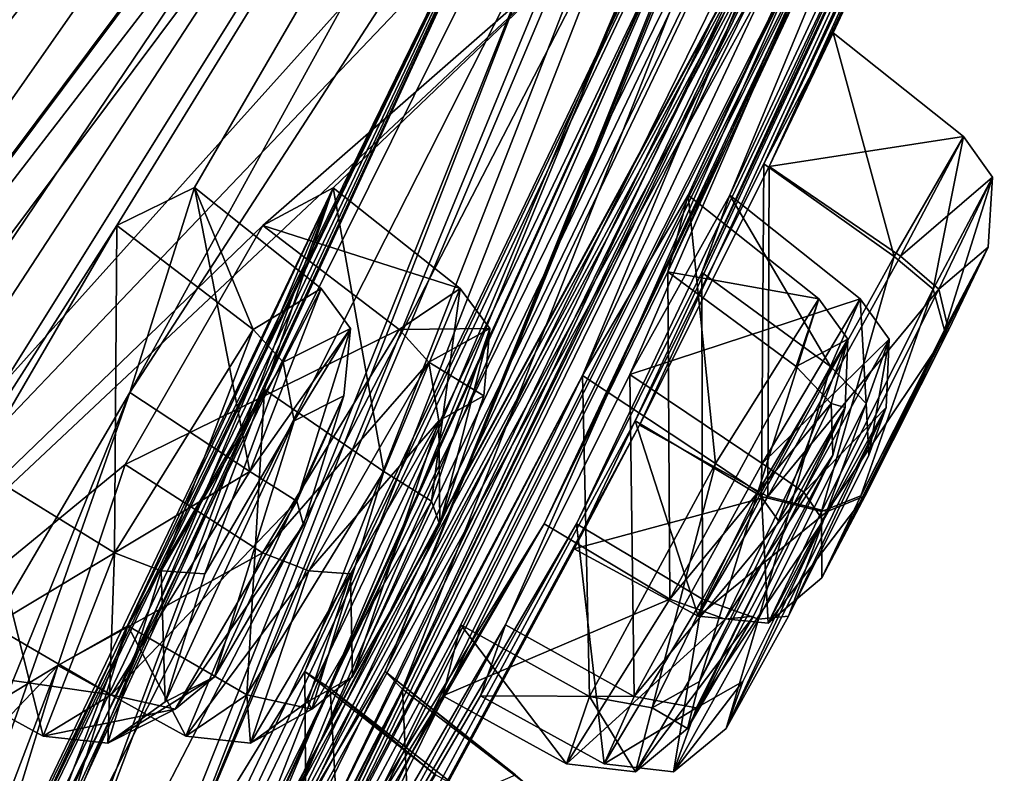
# Model space of a CAD drawing. Units: millimetres. Extents: x -56 to 128, y -304 to 304.
# Drawn here: x 94 to 100, y 220 to 224 of the extents above; entities that cross this region are included whole.
import ezdxf

# ---------------------------------------------------------------- set-up
doc = ezdxf.new("R2010")
doc.units = ezdxf.units.MM
doc.header["$LTSCALE"] = 65.185185
for name, color, linetype in [('100', 7, 'CONTINUOUS'), ('101', 7, 'CONTINUOUS'), ('102', 7, 'CONTINUOUS'), ('103', 7, 'CONTINUOUS'), ('16', 7, 'CONTINUOUS'), ('162', 7, 'CONTINUOUS'), ('163', 7, 'CONTINUOUS'), ('201', 7, 'CONTINUOUS'), ('226', 7, 'CONTINUOUS'), ('227', 7, 'CONTINUOUS'), ('242', 7, 'CONTINUOUS'), ('243', 7, 'CONTINUOUS'), ('288', 7, 'CONTINUOUS'), ('289', 7, 'CONTINUOUS'), ('290', 7, 'CONTINUOUS'), ('291', 7, 'CONTINUOUS'), ('292', 7, 'CONTINUOUS'), ('293', 7, 'CONTINUOUS'), ('35', 7, 'CONTINUOUS'), ('37', 7, 'CONTINUOUS'), ('601', 7, 'CONTINUOUS'), ('62', 7, 'CONTINUOUS'), ('63', 7, 'CONTINUOUS'), ('7', 7, 'CONTINUOUS'), ('8', 7, 'CONTINUOUS'), ('94', 7, 'CONTINUOUS'), ('95', 7, 'CONTINUOUS'), ('96', 7, 'CONTINUOUS'), ('97', 7, 'CONTINUOUS'), ('98', 7, 'CONTINUOUS'), ('99', 7, 'CONTINUOUS')]:
    doc.layers.add(name, color=color, linetype=linetype)

msp = doc.modelspace()

# ---------------------------------------------------------------- linework, layer by layer
at = {"layer": '100', "linetype": 'Continuous'}
for points in [[(97.2957, 222.0913, -60.9413), (97.8815, 223.0912, -59.8172), (98.0332, 221.6033, -60.8858), (97.2957, 222.0913, -60.9413)], [(98.0332, 221.6033, -60.8858), (97.8815, 223.0912, -59.8172), (98.6042, 222.5162, -59.822), (98.0332, 221.6033, -60.8858)], [(96.6216, 220.7099, -60.4993), (97.2957, 222.0913, -60.9413), (97.3342, 220.313, -60.4871), (96.6216, 220.7099, -60.4993)], [(97.3342, 220.313, -60.4871), (97.2957, 222.0913, -60.9413), (98.0332, 221.6033, -60.8858), (97.3342, 220.313, -60.4871)], [(96.5232, 220.3168, -58.9855), (96.6216, 220.7099, -60.4993), (97.2081, 219.9394, -59.0258), (96.5232, 220.3168, -58.9855)], [(97.2081, 219.9394, -59.0258), (96.6216, 220.7099, -60.4993), (97.3342, 220.313, -60.4871), (97.2081, 219.9394, -59.0258)]]:
    msp.add_3dface(points, dxfattribs=at)
at = {"layer": '101', "linetype": 'Continuous'}
for points in [[(97.8815, 223.0912, -59.8172), (97.7696, 222.6666, -58.2692), (98.6042, 222.5162, -59.822), (97.8815, 223.0912, -59.8172)], [(97.7696, 222.6666, -58.2692), (97.0843, 221.2697, -57.8754), (97.7797, 220.852, -57.962), (97.7696, 222.6666, -58.2692)], [(98.6042, 222.5162, -59.822), (97.7696, 222.6666, -58.2692), (98.4787, 222.1423, -58.3607), (98.6042, 222.5162, -59.822)], [(98.4787, 222.1423, -58.3607), (97.7696, 222.6666, -58.2692), (97.7797, 220.852, -57.962), (98.4787, 222.1423, -58.3607)], [(97.0843, 221.2697, -57.8754), (96.5232, 220.3168, -58.9855), (97.7797, 220.852, -57.962), (97.0843, 221.2697, -57.8754)], [(96.5232, 220.3168, -58.9855), (97.2081, 219.9394, -59.0258), (97.7797, 220.852, -57.962), (96.5232, 220.3168, -58.9855)]]:
    msp.add_3dface(points, dxfattribs=at)
at = {"layer": '102', "linetype": 'Continuous'}
for points in [[(95.0227, 219.25, -68.5964), (95.7582, 220.4518, -67.8083), (95.769, 218.7738, -68.5587), (95.0227, 219.25, -68.5964)], [(95.769, 218.7738, -68.5587), (95.7582, 220.4518, -67.8083), (96.4821, 219.8783, -67.8085), (95.769, 218.7738, -68.5587)]]:
    msp.add_3dface(points, dxfattribs=at)
at = {"layer": '103', "linetype": 'Continuous'}
for points in [[(95.7582, 220.4518, -67.8083), (95.8986, 220.3565, -66.2081), (96.4821, 219.8783, -67.8085), (95.7582, 220.4518, -67.8083)], [(95.8986, 220.3565, -66.2081), (95.3105, 219.0802, -65.4329), (95.9916, 218.6441, -65.5402), (95.8986, 220.3565, -66.2081)], [(96.4821, 219.8783, -67.8085), (95.8986, 220.3565, -66.2081), (96.5945, 219.8149, -66.3004), (96.4821, 219.8783, -67.8085)], [(96.5945, 219.8149, -66.3004), (95.8986, 220.3565, -66.2081), (95.9916, 218.6441, -65.5402), (96.5945, 219.8149, -66.3004)]]:
    msp.add_3dface(points, dxfattribs=at)
at = {"layer": '16', "linetype": 'Continuous'}
for points in [[(89.326, 220.1764, -94.4613), (100.7162, 234.768, -76.3318), (98.1994, 230.6816, -82.3887), (89.326, 220.1764, -94.4613)], [(101.3979, 234.7837, -26.2097), (90.504, 220.2019, -7.7668), (99.6137, 231.4647, -21.32), (101.3979, 234.7837, -26.2097)], [(90.504, 220.2019, -7.7668), (89.3603, 217.7909, -6.8405), (99.6137, 231.4647, -21.32), (90.504, 220.2019, -7.7668)], [(89.326, 220.1764, -94.4613), (98.1994, 230.6816, -82.3887), (87.77, 217.263, -95.6619), (89.326, 220.1764, -94.4613)]]:
    msp.add_3dface(points, dxfattribs=at)
at = {"layer": '162', "linetype": 'Continuous'}
for points in [[(93.9369, 221.5818, -81.8123), (94.7178, 222.9236, -81.4081), (94.7046, 221.1083, -81.8057), (93.9369, 221.5818, -81.8123)], [(94.7046, 221.1083, -81.8057), (94.7178, 222.9236, -81.4081), (95.4729, 222.3468, -81.4182), (94.7046, 221.1083, -81.8057)], [(93.6021, 220.4784, -80.6804), (93.9369, 221.5818, -81.8123), (94.3097, 220.0932, -80.7454), (93.6021, 220.4784, -80.6804)], [(94.3097, 220.0932, -80.7454), (93.9369, 221.5818, -81.8123), (94.7046, 221.1083, -81.8057), (94.3097, 220.0932, -80.7454)], [(94.0299, 220.7047, -79.2), (93.6021, 220.4784, -80.6804), (94.685, 220.3216, -79.3028), (94.0299, 220.7047, -79.2)], [(94.685, 220.3216, -79.3028), (93.6021, 220.4784, -80.6804), (94.3097, 220.0932, -80.7454), (94.685, 220.3216, -79.3028)]]:
    msp.add_3dface(points, dxfattribs=at)
at = {"layer": '163', "linetype": 'Continuous'}
for points in [[(94.7178, 222.9236, -81.4081), (95.1475, 223.1333, -79.8783), (95.4729, 222.3468, -81.4182), (94.7178, 222.9236, -81.4081)], [(95.1475, 223.1333, -79.8783), (94.7884, 221.9972, -78.7821), (95.4544, 221.5595, -78.9154), (95.1475, 223.1333, -79.8783)], [(95.4729, 222.3468, -81.4182), (95.1475, 223.1333, -79.8783), (95.8492, 222.5746, -79.9758), (95.4729, 222.3468, -81.4182)], [(95.8492, 222.5746, -79.9758), (95.1475, 223.1333, -79.8783), (95.4544, 221.5595, -78.9154), (95.8492, 222.5746, -79.9758)], [(94.7884, 221.9972, -78.7821), (94.0299, 220.7047, -79.2), (95.4544, 221.5595, -78.9154), (94.7884, 221.9972, -78.7821)], [(94.0299, 220.7047, -79.2), (94.685, 220.3216, -79.3028), (95.4544, 221.5595, -78.9154), (94.0299, 220.7047, -79.2)]]:
    msp.add_3dface(points, dxfattribs=at)
at = {"layer": '201', "linetype": 'Continuous'}
for points in [[(98.8386, 221.4244, -52.1034), (99.5429, 222.8032, -51.2335), (98.622, 220.9699, -51.2212), (98.8386, 221.4244, -52.1034)], [(98.622, 220.9699, -51.2212), (99.5429, 222.8032, -51.2335), (99.3239, 222.3436, -50.348), (98.622, 220.9699, -51.2212)], [(99.3004, 222.3437, -52.1127), (99.5429, 222.8032, -51.2335), (98.8386, 221.4244, -52.1034), (99.3004, 222.3437, -52.1127)], [(98.8621, 221.4242, -50.3452), (98.622, 220.9699, -51.2212), (99.3239, 222.3436, -50.348), (98.8621, 221.4242, -50.3452)], [(95.2583, 220.4223, -79.742), (95.6999, 221.8412, -81.1551), (95.9742, 221.9785, -80.1853), (95.2583, 220.4223, -79.742)], [(95.7507, 221.2639, -79.4788), (95.2583, 220.4223, -79.742), (95.9742, 221.9785, -80.1853), (95.7507, 221.2639, -79.4788)], [(96.7491, 221.9786, -22.1966), (96.5008, 221.8412, -21.2199), (96.5068, 221.264, -22.8969), (96.7491, 221.9786, -22.1966)], [(97.9451, 220.3958, -60.1655), (98.7505, 221.9143, -59.7193), (97.8783, 220.1357, -59.1859), (97.9451, 220.3958, -60.1655)], [(97.8783, 220.1357, -59.1859), (98.7505, 221.9143, -59.7193), (98.6819, 221.65, -58.7352), (97.8783, 220.1357, -59.1859)], [(98.3819, 221.2871, -60.4361), (98.7505, 221.9143, -59.7193), (97.9451, 220.3958, -60.1655), (98.3819, 221.2871, -60.4361)], [(98.4379, 220.7575, -43.9641), (98.9775, 221.9143, -42.7295), (98.0914, 220.1357, -43.2395), (98.4379, 220.7575, -43.9641)], [(98.0914, 220.1357, -43.2395), (98.9775, 221.9143, -42.7295), (98.6282, 221.287, -42.0032), (98.0914, 220.1357, -43.2395)], [(98.8827, 221.6501, -43.7114), (98.9775, 221.9143, -42.7295), (98.4379, 220.7575, -43.9641), (98.8827, 221.6501, -43.7114)], [(95.2043, 220.9923, -81.4163), (95.6999, 221.8412, -81.1551), (94.9843, 220.2823, -80.7041), (95.2043, 220.9923, -81.4163)], [(94.9843, 220.2823, -80.7041), (95.6999, 221.8412, -81.1551), (95.2583, 220.4223, -79.742), (94.9843, 220.2823, -80.7041)], [(96.0216, 220.4223, -22.6207), (96.5008, 221.8412, -21.2199), (96.0122, 220.9922, -20.9456), (96.0216, 220.4223, -22.6207)], [(96.5068, 221.264, -22.8969), (96.5008, 221.8412, -21.2199), (96.0216, 220.4223, -22.6207), (96.5068, 221.264, -22.8969)], [(98.244, 220.7573, -58.4708), (97.8783, 220.1357, -59.1859), (98.6819, 221.65, -58.7352), (98.244, 220.7573, -58.4708)], [(98.1843, 220.3957, -42.2621), (98.0914, 220.1357, -43.2395), (98.6282, 221.287, -42.0032), (98.1843, 220.3957, -42.2621)], [(95.7735, 220.2823, -21.6518), (96.0216, 220.4223, -22.6207), (96.0122, 220.9922, -20.9456), (95.7735, 220.2823, -21.6518)]]:
    msp.add_3dface(points, dxfattribs=at)
at = {"layer": '226', "linetype": 'Continuous'}
for points in [[(95.8492, 222.5746, -79.9758), (95.4544, 221.5595, -78.9154), (96.0122, 222.3521, -80.0549), (95.8492, 222.5746, -79.9758)], [(95.4729, 222.3468, -81.4182), (95.8492, 222.5746, -79.9758), (95.6385, 222.1653, -81.3765), (95.4729, 222.3468, -81.4182)], [(95.6385, 222.1653, -81.3765), (95.8492, 222.5746, -79.9758), (96.0122, 222.3521, -80.0549), (95.6385, 222.1653, -81.3765)], [(96.0122, 222.3521, -80.0549), (95.4544, 221.5595, -78.9154), (95.7136, 221.3951, -79.1054), (96.0122, 222.3521, -80.0549)], [(96.0122, 222.3521, -80.0549), (95.6999, 221.8412, -81.1551), (95.6385, 222.1653, -81.3765), (96.0122, 222.3521, -80.0549)], [(95.9742, 221.9785, -80.1853), (95.6999, 221.8412, -81.1551), (96.0122, 222.3521, -80.0549), (95.9742, 221.9785, -80.1853)], [(95.9742, 221.9785, -80.1853), (96.0122, 222.3521, -80.0549), (95.7136, 221.3951, -79.1054), (95.9742, 221.9785, -80.1853)], [(95.7507, 221.2639, -79.4788), (95.9742, 221.9785, -80.1853), (95.7136, 221.3951, -79.1054), (95.7507, 221.2639, -79.4788)], [(95.4544, 221.5595, -78.9154), (94.685, 220.3216, -79.3028), (95.7136, 221.3951, -79.1054), (95.4544, 221.5595, -78.9154)], [(95.7136, 221.3951, -79.1054), (94.685, 220.3216, -79.3028), (95.0404, 220.2433, -79.4623), (95.7136, 221.3951, -79.1054)], [(95.7507, 221.2639, -79.4788), (95.7136, 221.3951, -79.1054), (95.0404, 220.2433, -79.4623), (95.7507, 221.2639, -79.4788)], [(95.2583, 220.4223, -79.742), (95.7507, 221.2639, -79.4788), (95.0404, 220.2433, -79.4623), (95.2583, 220.4223, -79.742)]]:
    msp.add_3dface(points, dxfattribs=at)
at = {"layer": '227', "linetype": 'Continuous'}
for points in [[(94.7046, 221.1083, -81.8057), (95.4729, 222.3468, -81.4182), (94.9632, 221.0084, -81.7319), (94.7046, 221.1083, -81.8057)], [(95.4729, 222.3468, -81.4182), (95.6385, 222.1653, -81.3765), (94.9632, 221.0084, -81.7319), (95.4729, 222.3468, -81.4182)], [(95.6385, 222.1653, -81.3765), (95.2043, 220.9923, -81.4163), (94.9632, 221.0084, -81.7319), (95.6385, 222.1653, -81.3765)], [(95.6999, 221.8412, -81.1551), (95.2043, 220.9923, -81.4163), (95.6385, 222.1653, -81.3765), (95.6999, 221.8412, -81.1551)], [(94.3097, 220.0932, -80.7454), (94.7046, 221.1083, -81.8057), (94.6671, 220.0546, -80.7784), (94.3097, 220.0932, -80.7454)], [(94.6671, 220.0546, -80.7784), (94.7046, 221.1083, -81.8057), (94.9632, 221.0084, -81.7319), (94.6671, 220.0546, -80.7784)], [(94.9843, 220.2823, -80.7041), (94.6671, 220.0546, -80.7784), (94.9632, 221.0084, -81.7319), (94.9843, 220.2823, -80.7041)], [(95.2043, 220.9923, -81.4163), (94.9843, 220.2823, -80.7041), (94.9632, 221.0084, -81.7319), (95.2043, 220.9923, -81.4163)], [(94.9843, 220.2823, -80.7041), (95.2583, 220.4223, -79.742), (94.6671, 220.0546, -80.7784), (94.9843, 220.2823, -80.7041)], [(95.2583, 220.4223, -79.742), (95.0404, 220.2433, -79.4623), (94.6671, 220.0546, -80.7784), (95.2583, 220.4223, -79.742)], [(94.685, 220.3216, -79.3028), (94.3097, 220.0932, -80.7454), (95.0404, 220.2433, -79.4623), (94.685, 220.3216, -79.3028)], [(95.0404, 220.2433, -79.4623), (94.3097, 220.0932, -80.7454), (94.6671, 220.0546, -80.7784), (95.0404, 220.2433, -79.4623)]]:
    msp.add_3dface(points, dxfattribs=at)
at = {"layer": '242', "linetype": 'Continuous'}
for points in [[(96.2809, 222.3468, -20.9508), (95.5232, 221.1084, -20.5429), (96.4454, 222.1653, -20.997), (96.2809, 222.3468, -20.9508)], [(96.4454, 222.1653, -20.997), (95.5232, 221.1084, -20.5429), (95.7798, 221.0084, -20.6236), (96.4454, 222.1653, -20.997)], [(95.7798, 221.0084, -20.6236), (96.5008, 221.8412, -21.2199), (96.4454, 222.1653, -20.997), (95.7798, 221.0084, -20.6236)], [(96.0122, 220.9922, -20.9456), (96.5008, 221.8412, -21.2199), (95.7798, 221.0084, -20.6236), (96.0122, 220.9922, -20.9456)], [(95.5232, 221.1084, -20.5429), (95.1002, 220.0932, -21.5923), (95.7798, 221.0084, -20.6236), (95.5232, 221.1084, -20.5429)], [(95.7798, 221.0084, -20.6236), (95.1002, 220.0932, -21.5923), (95.4583, 220.0546, -21.5688), (95.7798, 221.0084, -20.6236)], [(96.0122, 220.9922, -20.9456), (95.7798, 221.0084, -20.6236), (95.4583, 220.0546, -21.5688), (96.0122, 220.9922, -20.9456)], [(95.7735, 220.2823, -21.6518), (96.0122, 220.9922, -20.9456), (95.4583, 220.0546, -21.5688), (95.7735, 220.2823, -21.6518)], [(96.0216, 220.4223, -22.6207), (95.7735, 220.2823, -21.6518), (95.7963, 220.2433, -22.8945), (96.0216, 220.4223, -22.6207)], [(95.1002, 220.0932, -21.5923), (95.4368, 220.3216, -23.0445), (95.4583, 220.0546, -21.5688), (95.1002, 220.0932, -21.5923)], [(95.4583, 220.0546, -21.5688), (95.4368, 220.3216, -23.0445), (95.7963, 220.2433, -22.8945), (95.4583, 220.0546, -21.5688)], [(95.7735, 220.2823, -21.6518), (95.4583, 220.0546, -21.5688), (95.7963, 220.2433, -22.8945), (95.7735, 220.2823, -21.6518)]]:
    msp.add_3dface(points, dxfattribs=at)
at = {"layer": '243', "linetype": 'Continuous'}
for points in [[(96.1955, 221.5595, -23.4523), (96.6185, 222.5745, -22.4028), (96.4597, 221.3951, -23.2693), (96.1955, 221.5595, -23.4523)], [(96.6185, 222.5745, -22.4028), (96.2809, 222.3468, -20.9508), (96.7836, 222.3521, -22.3281), (96.6185, 222.5745, -22.4028)], [(96.4597, 221.3951, -23.2693), (96.6185, 222.5745, -22.4028), (96.7836, 222.3521, -22.3281), (96.4597, 221.3951, -23.2693)], [(96.2809, 222.3468, -20.9508), (96.4454, 222.1653, -20.997), (96.7836, 222.3521, -22.3281), (96.2809, 222.3468, -20.9508)], [(96.4454, 222.1653, -20.997), (96.7491, 221.9786, -22.1966), (96.7836, 222.3521, -22.3281), (96.4454, 222.1653, -20.997)], [(96.5068, 221.264, -22.8969), (96.4597, 221.3951, -23.2693), (96.7836, 222.3521, -22.3281), (96.5068, 221.264, -22.8969)], [(96.7491, 221.9786, -22.1966), (96.5068, 221.264, -22.8969), (96.7836, 222.3521, -22.3281), (96.7491, 221.9786, -22.1966)], [(96.5008, 221.8412, -21.2199), (96.7491, 221.9786, -22.1966), (96.4454, 222.1653, -20.997), (96.5008, 221.8412, -21.2199)], [(95.4368, 220.3216, -23.0445), (96.1955, 221.5595, -23.4523), (95.7963, 220.2433, -22.8945), (95.4368, 220.3216, -23.0445)], [(95.7963, 220.2433, -22.8945), (96.1955, 221.5595, -23.4523), (96.4597, 221.3951, -23.2693), (95.7963, 220.2433, -22.8945)], [(96.0216, 220.4223, -22.6207), (95.7963, 220.2433, -22.8945), (96.4597, 221.3951, -23.2693), (96.0216, 220.4223, -22.6207)], [(96.5068, 221.264, -22.8969), (96.0216, 220.4223, -22.6207), (96.4597, 221.3951, -23.2693), (96.5068, 221.264, -22.8969)]]:
    msp.add_3dface(points, dxfattribs=at)
at = {"layer": '288', "linetype": 'Continuous'}
for points in [[(98.6042, 222.5162, -59.822), (98.4787, 222.1423, -58.3607), (98.766, 222.2937, -59.803), (98.6042, 222.5162, -59.822)], [(98.766, 222.2937, -59.803), (98.4787, 222.1423, -58.3607), (98.6732, 221.936, -58.4716), (98.766, 222.2937, -59.803)], [(98.6732, 221.936, -58.4716), (98.7505, 221.9143, -59.7193), (98.766, 222.2937, -59.803), (98.6732, 221.936, -58.4716)], [(98.4787, 222.1423, -58.3607), (97.7797, 220.852, -57.962), (98.6732, 221.936, -58.4716), (98.4787, 222.1423, -58.3607)], [(98.6732, 221.936, -58.4716), (97.7797, 220.852, -57.962), (98.0869, 220.7405, -58.1153), (98.6732, 221.936, -58.4716)], [(98.6819, 221.65, -58.7352), (98.6732, 221.936, -58.4716), (98.0869, 220.7405, -58.1153), (98.6819, 221.65, -58.7352)], [(98.6819, 221.65, -58.7352), (98.7505, 221.9143, -59.7193), (98.6732, 221.936, -58.4716), (98.6819, 221.65, -58.7352)], [(98.244, 220.7573, -58.4708), (98.6819, 221.65, -58.7352), (98.0869, 220.7405, -58.1153), (98.244, 220.7573, -58.4708)], [(97.7797, 220.852, -57.962), (97.2081, 219.9394, -59.0258), (98.0869, 220.7405, -58.1153), (97.7797, 220.852, -57.962)], [(98.0869, 220.7405, -58.1153), (97.2081, 219.9394, -59.0258), (97.5901, 219.8955, -59.0838), (98.0869, 220.7405, -58.1153)], [(97.8783, 220.1357, -59.1859), (98.244, 220.7573, -58.4708), (97.5901, 219.8955, -59.0838), (97.8783, 220.1357, -59.1859)], [(98.244, 220.7573, -58.4708), (98.0869, 220.7405, -58.1153), (97.5901, 219.8955, -59.0838), (98.244, 220.7573, -58.4708)]]:
    msp.add_3dface(points, dxfattribs=at)
at = {"layer": '289', "linetype": 'Continuous'}
for points in [[(98.0332, 221.6033, -60.8858), (98.6042, 222.5162, -59.822), (98.2673, 221.4449, -60.7727), (98.0332, 221.6033, -60.8858)], [(98.6042, 222.5162, -59.822), (98.766, 222.2937, -59.803), (98.2673, 221.4449, -60.7727), (98.6042, 222.5162, -59.822)], [(98.766, 222.2937, -59.803), (98.3819, 221.2871, -60.4361), (98.2673, 221.4449, -60.7727), (98.766, 222.2937, -59.803)], [(98.7505, 221.9143, -59.7193), (98.3819, 221.2871, -60.4361), (98.766, 222.2937, -59.803), (98.7505, 221.9143, -59.7193)], [(97.3342, 220.313, -60.4871), (98.0332, 221.6033, -60.8858), (97.6817, 220.2503, -60.4122), (97.3342, 220.313, -60.4871)], [(97.6817, 220.2503, -60.4122), (98.0332, 221.6033, -60.8858), (98.2673, 221.4449, -60.7727), (97.6817, 220.2503, -60.4122)], [(97.9451, 220.3958, -60.1655), (97.6817, 220.2503, -60.4122), (98.2673, 221.4449, -60.7727), (97.9451, 220.3958, -60.1655)], [(98.3819, 221.2871, -60.4361), (97.9451, 220.3958, -60.1655), (98.2673, 221.4449, -60.7727), (98.3819, 221.2871, -60.4361)], [(97.9451, 220.3958, -60.1655), (97.8783, 220.1357, -59.1859), (97.6817, 220.2503, -60.4122), (97.9451, 220.3958, -60.1655)], [(97.2081, 219.9394, -59.0258), (97.3342, 220.313, -60.4871), (97.5901, 219.8955, -59.0838), (97.2081, 219.9394, -59.0258)], [(97.5901, 219.8955, -59.0838), (97.3342, 220.313, -60.4871), (97.6817, 220.2503, -60.4122), (97.5901, 219.8955, -59.0838)], [(97.8783, 220.1357, -59.1859), (97.5901, 219.8955, -59.0838), (97.6817, 220.2503, -60.4122), (97.8783, 220.1357, -59.1859)]]:
    msp.add_3dface(points, dxfattribs=at)
at = {"layer": '290', "linetype": 'Continuous'}
for points in [[(99.4064, 223.416, -51.2317), (99.0576, 222.7523, -49.9169), (99.5663, 223.1912, -51.2338), (99.4064, 223.416, -51.2317)], [(99.5663, 223.1912, -51.2338), (99.0576, 222.7523, -49.9169), (99.27, 222.5695, -50.0359), (99.5663, 223.1912, -51.2338)], [(99.27, 222.5695, -50.0359), (99.5429, 222.8032, -51.2335), (99.5663, 223.1912, -51.2338), (99.27, 222.5695, -50.0359)], [(99.3239, 222.3436, -50.348), (99.5429, 222.8032, -51.2335), (99.27, 222.5695, -50.0359), (99.3239, 222.3436, -50.348)], [(99.0576, 222.7523, -49.9169), (98.3222, 221.4212, -49.907), (99.27, 222.5695, -50.0359), (99.0576, 222.7523, -49.9169)], [(99.27, 222.5695, -50.0359), (98.3222, 221.4212, -49.907), (98.6512, 221.3378, -50.0298), (99.27, 222.5695, -50.0359)], [(99.3239, 222.3436, -50.348), (99.27, 222.5695, -50.0359), (98.6512, 221.3378, -50.0298), (99.3239, 222.3436, -50.348)], [(98.8621, 221.4242, -50.3452), (99.3239, 222.3436, -50.348), (98.6512, 221.3378, -50.0298), (98.8621, 221.4242, -50.3452)], [(98.3222, 221.4212, -49.907), (97.9377, 220.7578, -51.2121), (98.6512, 221.3378, -50.0298), (98.3222, 221.4212, -49.907)], [(98.622, 220.9699, -51.2212), (98.8621, 221.4242, -50.3452), (98.3247, 220.7195, -51.2172), (98.622, 220.9699, -51.2212)], [(98.8621, 221.4242, -50.3452), (98.6512, 221.3378, -50.0298), (98.3247, 220.7195, -51.2172), (98.8621, 221.4242, -50.3452)], [(98.6512, 221.3378, -50.0298), (97.9377, 220.7578, -51.2121), (98.3247, 220.7195, -51.2172), (98.6512, 221.3378, -50.0298)]]:
    msp.add_3dface(points, dxfattribs=at)
at = {"layer": '291', "linetype": 'Continuous'}
for points in [[(99.0225, 222.7522, -52.5367), (99.4064, 223.416, -51.2317), (99.238, 222.5695, -52.4234), (99.0225, 222.7522, -52.5367)], [(99.4064, 223.416, -51.2317), (99.5663, 223.1912, -51.2338), (99.238, 222.5695, -52.4234), (99.4064, 223.416, -51.2317)], [(99.5663, 223.1912, -51.2338), (99.3004, 222.3437, -52.1127), (99.238, 222.5695, -52.4234), (99.5663, 223.1912, -51.2338)], [(99.5429, 222.8032, -51.2335), (99.3004, 222.3437, -52.1127), (99.5663, 223.1912, -51.2338), (99.5429, 222.8032, -51.2335)], [(98.2872, 221.4212, -52.5269), (99.0225, 222.7522, -52.5367), (98.6194, 221.3378, -52.4129), (98.2872, 221.4212, -52.5269)], [(98.6194, 221.3378, -52.4129), (99.0225, 222.7522, -52.5367), (99.238, 222.5695, -52.4234), (98.6194, 221.3378, -52.4129)], [(98.8386, 221.4244, -52.1034), (98.6194, 221.3378, -52.4129), (99.238, 222.5695, -52.4234), (98.8386, 221.4244, -52.1034)], [(99.3004, 222.3437, -52.1127), (98.8386, 221.4244, -52.1034), (99.238, 222.5695, -52.4234), (99.3004, 222.3437, -52.1127)], [(97.9377, 220.7578, -51.2121), (98.2872, 221.4212, -52.5269), (98.3247, 220.7195, -51.2172), (97.9377, 220.7578, -51.2121)], [(98.3247, 220.7195, -51.2172), (98.2872, 221.4212, -52.5269), (98.6194, 221.3378, -52.4129), (98.3247, 220.7195, -51.2172)], [(98.8386, 221.4244, -52.1034), (98.622, 220.9699, -51.2212), (98.6194, 221.3378, -52.4129), (98.8386, 221.4244, -52.1034)], [(98.622, 220.9699, -51.2212), (98.3247, 220.7195, -51.2172), (98.6194, 221.3378, -52.4129), (98.622, 220.9699, -51.2212)]]:
    msp.add_3dface(points, dxfattribs=at)
at = {"layer": '292', "linetype": 'Continuous'}
for points in [[(98.834, 222.5162, -42.623), (98.2917, 221.6034, -41.5443), (98.9953, 222.2937, -42.6463), (98.834, 222.5162, -42.623)], [(98.9953, 222.2937, -42.6463), (98.2917, 221.6034, -41.5443), (98.5227, 221.4449, -41.6637), (98.9953, 222.2937, -42.6463)], [(98.5227, 221.4449, -41.6637), (98.9775, 221.9143, -42.7295), (98.9953, 222.2937, -42.6463), (98.5227, 221.4449, -41.6637)], [(98.6282, 221.287, -42.0032), (98.9775, 221.9143, -42.7295), (98.5227, 221.4449, -41.6637), (98.6282, 221.287, -42.0032)], [(98.2917, 221.6034, -41.5443), (97.5823, 220.3131, -41.9241), (98.5227, 221.4449, -41.6637), (98.2917, 221.6034, -41.5443)], [(98.5227, 221.4449, -41.6637), (97.5823, 220.3131, -41.9241), (97.9276, 220.2504, -42.0084), (98.5227, 221.4449, -41.6637)], [(98.6282, 221.287, -42.0032), (98.5227, 221.4449, -41.6637), (97.9276, 220.2504, -42.0084), (98.6282, 221.287, -42.0032)], [(98.1843, 220.3957, -42.2621), (98.6282, 221.287, -42.0032), (97.9276, 220.2504, -42.0084), (98.1843, 220.3957, -42.2621)], [(98.0914, 220.1357, -43.2395), (98.1843, 220.3957, -42.2621), (97.8005, 219.8955, -43.3338), (98.0914, 220.1357, -43.2395)], [(98.1843, 220.3957, -42.2621), (97.9276, 220.2504, -42.0084), (97.8005, 219.8955, -43.3338), (98.1843, 220.3957, -42.2621)], [(97.5823, 220.3131, -41.9241), (97.4171, 219.9394, -43.3816), (97.9276, 220.2504, -42.0084), (97.5823, 220.3131, -41.9241)], [(97.9276, 220.2504, -42.0084), (97.4171, 219.9394, -43.3816), (97.8005, 219.8955, -43.3338), (97.9276, 220.2504, -42.0084)]]:
    msp.add_3dface(points, dxfattribs=at)
at = {"layer": '293', "linetype": 'Continuous'}
for points in [[(98.6695, 222.1422, -44.0805), (98.834, 222.5162, -42.623), (98.867, 221.936, -43.9748), (98.6695, 222.1422, -44.0805)], [(98.834, 222.5162, -42.623), (98.9953, 222.2937, -42.6463), (98.867, 221.936, -43.9748), (98.834, 222.5162, -42.623)], [(98.9953, 222.2937, -42.6463), (98.8827, 221.6501, -43.7114), (98.867, 221.936, -43.9748), (98.9953, 222.2937, -42.6463)], [(98.9775, 221.9143, -42.7295), (98.8827, 221.6501, -43.7114), (98.9953, 222.2937, -42.6463), (98.9775, 221.9143, -42.7295)], [(97.9601, 220.8519, -44.4603), (98.6695, 222.1422, -44.0805), (98.2713, 220.7405, -44.3153), (97.9601, 220.8519, -44.4603)], [(98.2713, 220.7405, -44.3153), (98.6695, 222.1422, -44.0805), (98.867, 221.936, -43.9748), (98.2713, 220.7405, -44.3153)], [(98.4379, 220.7575, -43.9641), (98.2713, 220.7405, -44.3153), (98.867, 221.936, -43.9748), (98.4379, 220.7575, -43.9641)], [(98.8827, 221.6501, -43.7114), (98.4379, 220.7575, -43.9641), (98.867, 221.936, -43.9748), (98.8827, 221.6501, -43.7114)], [(97.4171, 219.9394, -43.3816), (97.9601, 220.8519, -44.4603), (97.8005, 219.8955, -43.3338), (97.4171, 219.9394, -43.3816)], [(97.8005, 219.8955, -43.3338), (97.9601, 220.8519, -44.4603), (98.2713, 220.7405, -44.3153), (97.8005, 219.8955, -43.3338)], [(98.0914, 220.1357, -43.2395), (97.8005, 219.8955, -43.3338), (98.2713, 220.7405, -44.3153), (98.0914, 220.1357, -43.2395)], [(98.4379, 220.7575, -43.9641), (98.0914, 220.1357, -43.2395), (98.2713, 220.7405, -44.3153), (98.4379, 220.7575, -43.9641)]]:
    msp.add_3dface(points, dxfattribs=at)
at = {"layer": '35', "linetype": 'Continuous'}
for points in [[(101.3662, 230.245, -57.8089), (102.3855, 232.1342, -52.646), (87.1838, 204.0907, -52.4044), (101.3662, 230.245, -57.8089)], [(87.1838, 204.0907, -52.4044), (102.3855, 232.1342, -52.646), (88.07, 205.429, -52.5008), (87.1838, 204.0907, -52.4044)], [(102.3855, 232.1342, -52.646), (92.7032, 212.892, -52.512), (88.07, 205.429, -52.5008), (102.3855, 232.1342, -52.646)], [(92.7032, 212.892, -52.512), (102.3855, 232.1342, -52.646), (93.4983, 214.2664, -52.547), (92.7032, 212.892, -52.512)], [(102.3855, 232.1342, -52.646), (97.5876, 221.841, -52.5789), (93.4983, 214.2664, -52.547), (102.3855, 232.1342, -52.646)], [(97.5876, 221.841, -52.5789), (102.3855, 232.1342, -52.646), (98.3009, 223.2643, -52.6), (97.5876, 221.841, -52.5789)], [(102.3855, 232.1342, -52.646), (101.7531, 230.6678, -52.6329), (98.3009, 223.2643, -52.6), (102.3855, 232.1342, -52.646)], [(89.5598, 218.2121, -91.7118), (100.2072, 231.8508, -74.6896), (90.7135, 217.7744, -86.6729), (89.5598, 218.2121, -91.7118)], [(100.8337, 231.8508, -27.8036), (90.645, 218.2121, -10.5029), (98.6672, 227.1495, -27.4631), (100.8337, 231.8508, -27.8036)], [(90.7135, 217.7744, -86.6729), (100.2072, 231.8508, -74.6896), (91.3183, 218.2162, -85.2583), (90.7135, 217.7744, -86.6729)], [(100.2072, 231.8508, -74.6896), (94.7178, 222.9236, -81.4081), (91.1098, 217.2779, -83.9681), (100.2072, 231.8508, -74.6896)], [(91.3183, 218.2162, -85.2583), (100.2072, 231.8508, -74.6896), (91.1098, 217.2779, -83.9681), (91.3183, 218.2162, -85.2583)], [(94.7178, 222.9236, -81.4081), (100.2072, 231.8508, -74.6896), (95.1475, 223.1333, -79.8783), (94.7178, 222.9236, -81.4081)], [(100.2072, 231.8508, -74.6896), (97.3144, 225.8951, -75.6689), (94.7884, 221.9972, -78.7821), (100.2072, 231.8508, -74.6896)], [(95.1475, 223.1333, -79.8783), (100.2072, 231.8508, -74.6896), (94.7884, 221.9972, -78.7821), (95.1475, 223.1333, -79.8783)], [(95.0227, 219.25, -68.5964), (100.2072, 231.8508, -74.6896), (95.7582, 220.4518, -67.8083), (95.0227, 219.25, -68.5964)], [(100.2072, 231.8508, -74.6896), (95.0227, 219.25, -68.5964), (97.8037, 225.8395, -72.5325), (100.2072, 231.8508, -74.6896)], [(95.7582, 220.4518, -67.8083), (100.2072, 231.8508, -74.6896), (99.9085, 229.1665, -68.575), (95.7582, 220.4518, -67.8083)], [(100.8337, 231.8508, -27.8036), (98.8683, 227.1137, -29.0547), (96.2025, 220.4518, -34.5636), (100.8337, 231.8508, -27.8036)], [(96.2989, 220.3534, -36.1722), (100.8337, 231.8508, -27.8036), (96.2025, 220.4518, -34.5636), (96.2989, 220.3534, -36.1722)], [(99.8046, 227.7935, -34.5156), (100.8337, 231.8508, -27.8036), (96.2989, 220.3534, -36.1722), (99.8046, 227.7935, -34.5156)], [(102.1651, 231.6979, -44.4343), (101.5412, 230.2448, -44.7092), (87.2372, 204.117, -49.7129), (102.1651, 231.6979, -44.4343)], [(88.1121, 205.4353, -49.6641), (102.1651, 231.6979, -44.4343), (87.2372, 204.117, -49.7129), (88.1121, 205.4353, -49.6641)], [(92.7261, 212.869, -49.7886), (102.1651, 231.6979, -44.4343), (88.1121, 205.4353, -49.6641), (92.7261, 212.869, -49.7886)], [(93.5286, 214.2542, -49.7512), (102.1651, 231.6979, -44.4343), (92.7261, 212.869, -49.7886), (93.5286, 214.2542, -49.7512)], [(97.6121, 221.8174, -49.8519), (102.1651, 231.6979, -44.4343), (93.5286, 214.2542, -49.7512), (97.6121, 221.8174, -49.8519)], [(98.3305, 223.2495, -49.8251), (102.1651, 231.6979, -44.4343), (97.6121, 221.8174, -49.8519), (98.3305, 223.2495, -49.8251)], [(101.7783, 230.6425, -49.9097), (102.1651, 231.6979, -44.4343), (98.3305, 223.2495, -49.8251), (101.7783, 230.6425, -49.9097)], [(97.8815, 223.0912, -59.8172), (97.2957, 222.0913, -60.9413), (101.6194, 231.27, -60.803), (97.8815, 223.0912, -59.8172)], [(101.6194, 231.27, -60.803), (97.2957, 222.0913, -60.9413), (100.0228, 228.6202, -65.4496), (101.6194, 231.27, -60.803)], [(101.0087, 229.8234, -60.4705), (97.8815, 223.0912, -59.8172), (101.6194, 231.27, -60.803), (101.0087, 229.8234, -60.4705)], [(101.7531, 230.6678, -52.6329), (101.454, 229.9336, -51.2591), (98.3009, 223.2643, -52.6), (101.7531, 230.6678, -52.6329)], [(98.6842, 223.9915, -51.222), (101.7783, 230.6425, -49.9097), (98.3305, 223.2495, -49.8251), (98.6842, 223.9915, -51.222)], [(101.454, 229.9336, -51.2591), (101.7783, 230.6425, -49.9097), (98.6842, 223.9915, -51.222), (101.454, 229.9336, -51.2591)], [(97.0843, 221.2697, -57.8754), (101.3662, 230.245, -57.8089), (87.1838, 204.0907, -52.4044), (97.0843, 221.2697, -57.8754)], [(101.5412, 230.2448, -44.7092), (101.0949, 229.3281, -43.518), (87.2372, 204.117, -49.7129), (101.5412, 230.2448, -44.7092)], [(97.0843, 221.2697, -57.8754), (100.8882, 229.3281, -58.9877), (101.3662, 230.245, -57.8089), (97.0843, 221.2697, -57.8754)], [(96.8701, 220.7098, -41.8931), (100.9789, 230.0059, -36.4665), (92.1579, 212.0336, -44.4342), (96.8701, 220.7098, -41.8931)], [(92.1579, 212.0336, -44.4342), (100.9789, 230.0059, -36.4665), (92.9003, 213.3298, -43.8759), (92.1579, 212.0336, -44.4342)], [(100.9789, 230.0059, -36.4665), (100.4025, 228.6201, -37.0353), (92.9003, 213.3298, -43.8759), (100.9789, 230.0059, -36.4665)], [(97.5586, 222.0966, -41.4707), (100.9789, 230.0059, -36.4665), (96.8701, 220.7098, -41.8931), (97.5586, 222.0966, -41.4707)], [(98.1115, 223.0912, -42.6085), (100.9789, 230.0059, -36.4665), (97.5586, 222.0966, -41.4707), (98.1115, 223.0912, -42.6085)], [(101.2549, 229.8235, -42.0389), (100.9789, 230.0059, -36.4665), (98.1115, 223.0912, -42.6085), (101.2549, 229.8235, -42.0389)], [(98.3009, 223.2643, -52.6), (101.454, 229.9336, -51.2591), (98.6842, 223.9915, -51.222), (98.3009, 223.2643, -52.6)], [(97.7696, 222.6666, -58.2692), (97.8815, 223.0912, -59.8172), (101.0087, 229.8234, -60.4705), (97.7696, 222.6666, -58.2692)], [(100.8882, 229.3281, -58.9877), (97.7696, 222.6666, -58.2692), (101.0087, 229.8234, -60.4705), (100.8882, 229.3281, -58.9877)], [(101.0949, 229.3281, -43.518), (101.2549, 229.8235, -42.0389), (97.9563, 222.6624, -44.1573), (101.0949, 229.3281, -43.518)], [(97.9563, 222.6624, -44.1573), (101.2549, 229.8235, -42.0389), (98.1115, 223.0912, -42.6085), (97.9563, 222.6624, -44.1573)], [(101.0949, 229.3281, -43.518), (97.2628, 221.2699, -44.5284), (87.2372, 204.117, -49.7129), (101.0949, 229.3281, -43.518)], [(97.0843, 221.2697, -57.8754), (97.7696, 222.6666, -58.2692), (100.8882, 229.3281, -58.9877), (97.0843, 221.2697, -57.8754)], [(97.2628, 221.2699, -44.5284), (101.0949, 229.3281, -43.518), (97.9563, 222.6624, -44.1573), (97.2628, 221.2699, -44.5284)], [(91.3135, 211.2065, -60.3371), (95.3105, 219.0802, -65.4329), (99.9085, 229.1665, -68.575), (91.3135, 211.2065, -60.3371)], [(92.0212, 212.4784, -60.9886), (91.3135, 211.2065, -60.3371), (99.9085, 229.1665, -68.575), (92.0212, 212.4784, -60.9886)], [(99.3578, 227.7934, -67.9524), (92.0212, 212.4784, -60.9886), (99.9085, 229.1665, -68.575), (99.3578, 227.7934, -67.9524)], [(95.3105, 219.0802, -65.4329), (95.8986, 220.3565, -66.2081), (99.9085, 229.1665, -68.575), (95.3105, 219.0802, -65.4329)], [(95.8986, 220.3565, -66.2081), (95.7582, 220.4518, -67.8083), (99.9085, 229.1665, -68.575), (95.8986, 220.3565, -66.2081)], [(97.2957, 222.0913, -60.9413), (92.7088, 213.3355, -58.4189), (100.0228, 228.6202, -65.4496), (97.2957, 222.0913, -60.9413)], [(92.7088, 213.3355, -58.4189), (92.7399, 213.5772, -60.0221), (100.0228, 228.6202, -65.4496), (92.7088, 213.3355, -58.4189)], [(92.7399, 213.5772, -60.0221), (99.4192, 227.5351, -66.4071), (100.0228, 228.6202, -65.4496), (92.7399, 213.5772, -60.0221)], [(100.4025, 228.6201, -37.0353), (99.8246, 227.5351, -36.0621), (92.9003, 213.3298, -43.8759), (100.4025, 228.6201, -37.0353)], [(99.4192, 227.5351, -66.4071), (92.0212, 212.4784, -60.9886), (99.3578, 227.7934, -67.9524), (99.4192, 227.5351, -66.4071)], [(99.8046, 227.7935, -34.5156), (96.2989, 220.3534, -36.1722), (92.2896, 212.487, -41.2821), (99.8046, 227.7935, -34.5156)], [(92.9771, 213.5772, -42.2663), (99.8046, 227.7935, -34.5156), (92.2896, 212.487, -41.2821), (92.9771, 213.5772, -42.2663)], [(99.8246, 227.5351, -36.0621), (99.8046, 227.7935, -34.5156), (92.9771, 213.5772, -42.2663), (99.8246, 227.5351, -36.0621)], [(92.7399, 213.5772, -60.0221), (92.0212, 212.4784, -60.9886), (99.4192, 227.5351, -66.4071), (92.7399, 213.5772, -60.0221)], [(92.9003, 213.3298, -43.8759), (99.8246, 227.5351, -36.0621), (92.9771, 213.5772, -42.2663), (92.9003, 213.3298, -43.8759)], [(98.6672, 227.1495, -27.4631), (90.645, 218.2121, -10.5029), (97.97, 225.8992, -26.747), (98.6672, 227.1495, -27.4631)], [(98.8683, 227.1137, -29.0547), (98.3735, 225.8394, -29.8957), (96.2025, 220.4518, -34.5636), (98.8683, 227.1137, -29.0547)], [(97.3144, 225.8951, -75.6689), (96.8568, 224.6392, -74.7803), (85.832, 202.4111, -57.5053), (97.3144, 225.8951, -75.6689)], [(86.4536, 203.4199, -58.5881), (97.3144, 225.8951, -75.6689), (85.832, 202.4111, -57.5053), (86.4536, 203.4199, -58.5881)], [(89.4214, 208.8103, -64.8415), (97.3144, 225.8951, -75.6689), (86.4274, 203.47, -59.447), (89.4214, 208.8103, -64.8415)], [(86.4274, 203.47, -59.447), (97.3144, 225.8951, -75.6689), (86.4536, 203.4199, -58.5881), (86.4274, 203.47, -59.447)], [(89.4214, 208.8103, -64.8415), (89.9383, 209.843, -65.9569), (97.3144, 225.8951, -75.6689), (89.4214, 208.8103, -64.8415)], [(89.9383, 209.843, -65.9569), (92.4115, 215.3981, -72.0017), (97.3144, 225.8951, -75.6689), (89.9383, 209.843, -65.9569)], [(97.97, 225.8992, -26.747), (90.645, 218.2121, -10.5029), (97.4869, 224.6393, -27.6233), (97.97, 225.8992, -26.747)], [(92.4115, 215.3981, -72.0017), (92.8504, 216.487, -73.1064), (97.3144, 225.8951, -75.6689), (92.4115, 215.3981, -72.0017)], [(97.3144, 225.8951, -75.6689), (92.8504, 216.487, -73.1064), (94.7884, 221.9972, -78.7821), (97.3144, 225.8951, -75.6689)], [(95.0227, 219.25, -68.5964), (97.1034, 224.6233, -73.2319), (97.8037, 225.8395, -72.5325), (95.0227, 219.25, -68.5964)], [(98.3735, 225.8394, -29.8957), (97.6921, 224.6233, -29.1778), (95.4911, 219.2555, -33.756), (98.3735, 225.8394, -29.8957)], [(96.2025, 220.4518, -34.5636), (98.3735, 225.8394, -29.8957), (95.4911, 219.2555, -33.756), (96.2025, 220.4518, -34.5636)], [(96.8568, 224.6392, -74.7803), (97.1034, 224.6233, -73.2319), (85.832, 202.4111, -57.5053), (96.8568, 224.6392, -74.7803)], [(97.1034, 224.6233, -73.2319), (94.4528, 217.9986, -67.7796), (85.832, 202.4111, -57.5053), (97.1034, 224.6233, -73.2319)], [(97.4869, 224.6393, -27.6233), (95.9145, 223.1317, -22.4858), (86.0255, 202.442, -44.5895), (97.4869, 224.6393, -27.6233)], [(94.8967, 217.9985, -34.5575), (97.4869, 224.6393, -27.6233), (86.0255, 202.442, -44.5895), (94.8967, 217.9985, -34.5575)], [(90.645, 218.2121, -10.5029), (95.5259, 222.9236, -20.9408), (97.4869, 224.6393, -27.6233), (90.645, 218.2121, -10.5029)], [(95.0227, 219.25, -68.5964), (94.4528, 217.9986, -67.7796), (97.1034, 224.6233, -73.2319), (95.0227, 219.25, -68.5964)], [(97.6921, 224.6233, -29.1778), (97.4869, 224.6393, -27.6233), (94.8967, 217.9985, -34.5575), (97.6921, 224.6233, -29.1778)], [(95.4911, 219.2555, -33.756), (97.6921, 224.6233, -29.1778), (94.8967, 217.9985, -34.5575), (95.4911, 219.2555, -33.756)], [(95.5259, 222.9236, -20.9408), (95.9145, 223.1317, -22.4858), (97.4869, 224.6393, -27.6233), (95.5259, 222.9236, -20.9408)], [(86.0255, 202.442, -44.5895), (95.9145, 223.1317, -22.4858), (86.656, 203.4221, -43.524), (86.0255, 202.442, -44.5895)], [(95.9145, 223.1317, -22.4858), (90.3315, 209.8316, -36.2965), (86.656, 203.4221, -43.524), (95.9145, 223.1317, -22.4858)], [(95.9145, 223.1317, -22.4858), (93.4375, 216.4883, -29.1856), (90.3315, 209.8316, -36.2965), (95.9145, 223.1317, -22.4858)], [(95.9145, 223.1317, -22.4858), (95.5343, 222.0143, -23.5633), (93.4375, 216.4883, -29.1856), (95.9145, 223.1317, -22.4858)], [(95.5259, 222.9236, -20.9408), (90.645, 218.2121, -10.5029), (94.7636, 221.5983, -20.5113), (95.5259, 222.9236, -20.9408)], [(94.7178, 222.9236, -81.4081), (93.9369, 221.5818, -81.8123), (91.1098, 217.2779, -83.9681), (94.7178, 222.9236, -81.4081)], [(97.2957, 222.0913, -60.9413), (96.6216, 220.7099, -60.4993), (91.9781, 212.0325, -57.8332), (97.2957, 222.0913, -60.9413)], [(92.7088, 213.3355, -58.4189), (97.2957, 222.0913, -60.9413), (91.9781, 212.0325, -57.8332), (92.7088, 213.3355, -58.4189)], [(92.8504, 216.487, -73.1064), (92.459, 216.2531, -74.6506), (94.7884, 221.9972, -78.7821), (92.8504, 216.487, -73.1064)], [(92.459, 216.2531, -74.6506), (94.0299, 220.7047, -79.2), (94.7884, 221.9972, -78.7821), (92.459, 216.2531, -74.6506)], [(95.5343, 222.0143, -23.5633), (94.7791, 220.7047, -23.1297), (93.4375, 216.4883, -29.1856), (95.5343, 222.0143, -23.5633)], [(97.5876, 221.841, -52.5789), (97.25, 221.1319, -51.2029), (93.4983, 214.2664, -52.547), (97.5876, 221.841, -52.5789)], [(93.9305, 214.9806, -51.1585), (97.6121, 221.8174, -49.8519), (93.5286, 214.2542, -49.7512), (93.9305, 214.9806, -51.1585)], [(97.25, 221.1319, -51.2029), (97.6121, 221.8174, -49.8519), (93.9305, 214.9806, -51.1585), (97.25, 221.1319, -51.2029)], [(94.7636, 221.5983, -20.5113), (90.645, 218.2121, -10.5029), (94.3909, 220.4846, -21.6195), (94.7636, 221.5983, -20.5113)], [(81.9947, 196.7578, -51.6116), (96.5232, 220.3168, -58.9855), (97.0843, 221.2697, -57.8754), (81.9947, 196.7578, -51.6116)], [(81.9947, 196.7578, -51.6116), (97.0843, 221.2697, -57.8754), (87.1838, 204.0907, -52.4044), (81.9947, 196.7578, -51.6116)], [(97.2628, 221.2699, -44.5284), (96.7314, 220.3168, -43.4036), (87.2372, 204.117, -49.7129), (97.2628, 221.2699, -44.5284)], [(93.4983, 214.2664, -52.547), (97.25, 221.1319, -51.2029), (93.9305, 214.9806, -51.1585), (93.4983, 214.2664, -52.547)], [(96.7314, 220.3168, -43.4036), (96.8701, 220.7098, -41.8931), (87.2372, 204.117, -49.7129), (96.7314, 220.3168, -43.4036)], [(96.8701, 220.7098, -41.8931), (92.1579, 212.0336, -44.4342), (87.2372, 204.117, -49.7129), (96.8701, 220.7098, -41.8931)], [(96.6216, 220.7099, -60.4993), (96.5232, 220.3168, -58.9855), (91.9781, 212.0325, -57.8332), (96.6216, 220.7099, -60.4993)], [(94.7791, 220.7047, -23.1297), (94.3909, 220.4846, -21.6195), (93.0873, 216.2531, -27.6355), (94.7791, 220.7047, -23.1297)], [(93.4375, 216.4883, -29.1856), (94.7791, 220.7047, -23.1297), (93.0873, 216.2531, -27.6355), (93.4375, 216.4883, -29.1856)], [(90.645, 218.2121, -10.5029), (92.231, 218.2153, -17.0055), (94.3909, 220.4846, -21.6195), (90.645, 218.2121, -10.5029)], [(94.3909, 220.4846, -21.6195), (92.231, 218.2153, -17.0055), (92.2794, 214.9401, -27.2104), (94.3909, 220.4846, -21.6195)], [(93.0873, 216.2531, -27.6355), (94.3909, 220.4846, -21.6195), (92.2794, 214.9401, -27.2104), (93.0873, 216.2531, -27.6355)], [(96.5232, 220.3168, -58.9855), (81.9947, 196.7578, -51.6116), (91.9781, 212.0325, -57.8332), (96.5232, 220.3168, -58.9855)], [(96.2989, 220.3534, -36.1722), (95.6916, 219.0804, -36.9261), (91.5593, 211.2058, -41.9144), (96.2989, 220.3534, -36.1722)], [(92.2896, 212.487, -41.2821), (96.2989, 220.3534, -36.1722), (91.5593, 211.2058, -41.9144), (92.2896, 212.487, -41.2821)]]:
    msp.add_3dface(points, dxfattribs=at)
at = {"layer": '37', "linetype": 'Continuous'}
for points in [[(89.4294, 218.4846, -91.9422), (100.1353, 232.196, -74.8275), (89.5598, 218.2121, -91.7118), (89.4294, 218.4846, -91.9422)], [(100.1353, 232.196, -74.8275), (100.2072, 231.8508, -74.6896), (89.5598, 218.2121, -91.7118), (100.1353, 232.196, -74.8275)], [(100.7662, 232.1951, -27.664), (90.5221, 218.4832, -10.2696), (100.8337, 231.8508, -27.8036), (100.7662, 232.1951, -27.664)], [(90.5221, 218.4832, -10.2696), (90.645, 218.2121, -10.5029), (100.8337, 231.8508, -27.8036), (90.5221, 218.4832, -10.2696)]]:
    msp.add_3dface(points, dxfattribs=at)
at = {"layer": '601', "linetype": 'Continuous'}
for points in [[(89.6027, 218.7204, -92.4572), (100.4434, 232.6043, -75.1272), (100.1353, 232.196, -74.8275), (89.6027, 218.7204, -92.4572)], [(101.0823, 232.6037, -27.3725), (90.7093, 218.7193, -9.7589), (100.7662, 232.1951, -27.664), (101.0823, 232.6037, -27.3725)], [(89.4294, 218.4846, -91.9422), (89.6027, 218.7204, -92.4572), (100.1353, 232.196, -74.8275), (89.4294, 218.4846, -91.9422)], [(100.7662, 232.1951, -27.664), (90.7093, 218.7193, -9.7589), (90.5221, 218.4832, -10.2696), (100.7662, 232.1951, -27.664)]]:
    msp.add_3dface(points, dxfattribs=at)
at = {"layer": '62', "linetype": 'Continuous'}
for points in [[(95.9145, 223.1317, -22.4858), (95.5259, 222.9236, -20.9408), (96.6185, 222.5745, -22.4028), (95.9145, 223.1317, -22.4858)], [(95.5343, 222.0143, -23.5633), (95.9145, 223.1317, -22.4858), (96.1955, 221.5595, -23.4523), (95.5343, 222.0143, -23.5633)], [(96.1955, 221.5595, -23.4523), (95.9145, 223.1317, -22.4858), (96.6185, 222.5745, -22.4028), (96.1955, 221.5595, -23.4523)], [(96.6185, 222.5745, -22.4028), (95.5259, 222.9236, -20.9408), (96.2809, 222.3468, -20.9508), (96.6185, 222.5745, -22.4028)], [(94.7791, 220.7047, -23.1297), (95.5343, 222.0143, -23.5633), (95.4368, 220.3216, -23.0445), (94.7791, 220.7047, -23.1297)], [(95.4368, 220.3216, -23.0445), (95.5343, 222.0143, -23.5633), (96.1955, 221.5595, -23.4523), (95.4368, 220.3216, -23.0445)]]:
    msp.add_3dface(points, dxfattribs=at)
at = {"layer": '63', "linetype": 'Continuous'}
for points in [[(95.5259, 222.9236, -20.9408), (94.7636, 221.5983, -20.5113), (96.2809, 222.3468, -20.9508), (95.5259, 222.9236, -20.9408)], [(96.2809, 222.3468, -20.9508), (94.7636, 221.5983, -20.5113), (95.5232, 221.1084, -20.5429), (96.2809, 222.3468, -20.9508)], [(94.7636, 221.5983, -20.5113), (94.3909, 220.4846, -21.6195), (95.5232, 221.1084, -20.5429), (94.7636, 221.5983, -20.5113)], [(95.5232, 221.1084, -20.5429), (94.3909, 220.4846, -21.6195), (95.1002, 220.0932, -21.5923), (95.5232, 221.1084, -20.5429)], [(94.3909, 220.4846, -21.6195), (94.7791, 220.7047, -23.1297), (95.1002, 220.0932, -21.5923), (94.3909, 220.4846, -21.6195)], [(94.7791, 220.7047, -23.1297), (95.4368, 220.3216, -23.0445), (95.1002, 220.0932, -21.5923), (94.7791, 220.7047, -23.1297)]]:
    msp.add_3dface(points, dxfattribs=at)
at = {"layer": '7', "linetype": 'Continuous'}
for points in [[(90.504, 220.2019, -7.7668), (101.3979, 234.7837, -26.2097), (93.2659, 237.518, -21.0215), (90.504, 220.2019, -7.7668)], [(89.326, 220.1764, -94.4613), (92.3791, 237.4176, -81.4372), (100.7162, 234.768, -76.3318), (89.326, 220.1764, -94.4613)]]:
    msp.add_3dface(points, dxfattribs=at)
at = {"layer": '8', "linetype": 'Continuous'}
for points in [[(89.6027, 218.7204, -92.4572), (98.1994, 230.6816, -82.3887), (100.4434, 232.6043, -75.1272), (89.6027, 218.7204, -92.4572)], [(101.0823, 232.6037, -27.3725), (99.6137, 231.4647, -21.32), (90.7093, 218.7193, -9.7589), (101.0823, 232.6037, -27.3725)], [(99.6137, 231.4647, -21.32), (89.3603, 217.7909, -6.8405), (90.7093, 218.7193, -9.7589), (99.6137, 231.4647, -21.32)], [(87.77, 217.263, -95.6619), (98.1994, 230.6816, -82.3887), (89.6027, 218.7204, -92.4572), (87.77, 217.263, -95.6619)]]:
    msp.add_3dface(points, dxfattribs=at)
at = {"layer": '94', "linetype": 'Continuous'}
for points in [[(96.2989, 220.3534, -36.1722), (96.2025, 220.4518, -34.5636), (96.9982, 219.8149, -36.0932), (96.2989, 220.3534, -36.1722)], [(96.9982, 219.8149, -36.0932), (96.2025, 220.4518, -34.5636), (96.9261, 219.8783, -34.5827), (96.9982, 219.8149, -36.0932)], [(95.6916, 219.0804, -36.9261), (96.2989, 220.3534, -36.1722), (96.3751, 218.644, -36.8371), (95.6916, 219.0804, -36.9261)], [(96.3751, 218.644, -36.8371), (96.2989, 220.3534, -36.1722), (96.9982, 219.8149, -36.0932), (96.3751, 218.644, -36.8371)]]:
    msp.add_3dface(points, dxfattribs=at)
at = {"layer": '95', "linetype": 'Continuous'}
msp.add_3dface([(96.2025, 220.4518, -34.5636), (95.4911, 219.2555, -33.756), (96.9261, 219.8783, -34.5827), (96.2025, 220.4518, -34.5636)], dxfattribs=at)
at = {"layer": '96', "linetype": 'Continuous'}
for points in [[(97.9563, 222.6624, -44.1573), (98.1115, 223.0912, -42.6085), (98.6695, 222.1422, -44.0805), (97.9563, 222.6624, -44.1573)], [(98.6695, 222.1422, -44.0805), (98.1115, 223.0912, -42.6085), (98.834, 222.5162, -42.623), (98.6695, 222.1422, -44.0805)], [(97.2628, 221.2699, -44.5284), (97.9563, 222.6624, -44.1573), (97.9601, 220.8519, -44.4603), (97.2628, 221.2699, -44.5284)], [(97.9601, 220.8519, -44.4603), (97.9563, 222.6624, -44.1573), (98.6695, 222.1422, -44.0805), (97.9601, 220.8519, -44.4603)], [(96.7314, 220.3168, -43.4036), (97.2628, 221.2699, -44.5284), (97.4171, 219.9394, -43.3816), (96.7314, 220.3168, -43.4036)], [(97.4171, 219.9394, -43.3816), (97.2628, 221.2699, -44.5284), (97.9601, 220.8519, -44.4603), (97.4171, 219.9394, -43.3816)]]:
    msp.add_3dface(points, dxfattribs=at)
at = {"layer": '97', "linetype": 'Continuous'}
for points in [[(98.1115, 223.0912, -42.6085), (97.5586, 222.0966, -41.4707), (98.834, 222.5162, -42.623), (98.1115, 223.0912, -42.6085)], [(98.834, 222.5162, -42.623), (97.5586, 222.0966, -41.4707), (98.2917, 221.6034, -41.5443), (98.834, 222.5162, -42.623)], [(97.5586, 222.0966, -41.4707), (96.8701, 220.7098, -41.8931), (97.5823, 220.3131, -41.9241), (97.5586, 222.0966, -41.4707)], [(98.2917, 221.6034, -41.5443), (97.5586, 222.0966, -41.4707), (97.5823, 220.3131, -41.9241), (98.2917, 221.6034, -41.5443)], [(96.8701, 220.7098, -41.8931), (96.7314, 220.3168, -43.4036), (97.5823, 220.3131, -41.9241), (96.8701, 220.7098, -41.8931)], [(96.7314, 220.3168, -43.4036), (97.4171, 219.9394, -43.3816), (97.5823, 220.3131, -41.9241), (96.7314, 220.3168, -43.4036)]]:
    msp.add_3dface(points, dxfattribs=at)
at = {"layer": '98', "linetype": 'Continuous'}
for points in [[(98.3009, 223.2643, -52.6), (98.6842, 223.9915, -51.222), (99.0225, 222.7522, -52.5367), (98.3009, 223.2643, -52.6)], [(99.0225, 222.7522, -52.5367), (98.6842, 223.9915, -51.222), (99.4064, 223.416, -51.2317), (99.0225, 222.7522, -52.5367)], [(97.5876, 221.841, -52.5789), (98.3009, 223.2643, -52.6), (98.2872, 221.4212, -52.5269), (97.5876, 221.841, -52.5789)], [(98.2872, 221.4212, -52.5269), (98.3009, 223.2643, -52.6), (99.0225, 222.7522, -52.5367), (98.2872, 221.4212, -52.5269)], [(97.25, 221.1319, -51.2029), (97.5876, 221.841, -52.5789), (97.9377, 220.7578, -51.2121), (97.25, 221.1319, -51.2029)], [(97.9377, 220.7578, -51.2121), (97.5876, 221.841, -52.5789), (98.2872, 221.4212, -52.5269), (97.9377, 220.7578, -51.2121)]]:
    msp.add_3dface(points, dxfattribs=at)
at = {"layer": '99', "linetype": 'Continuous'}
for points in [[(98.6842, 223.9915, -51.222), (98.3305, 223.2495, -49.8251), (99.4064, 223.416, -51.2317), (98.6842, 223.9915, -51.222)], [(99.4064, 223.416, -51.2317), (98.3305, 223.2495, -49.8251), (99.0576, 222.7523, -49.9169), (99.4064, 223.416, -51.2317)], [(98.3305, 223.2495, -49.8251), (97.6121, 221.8174, -49.8519), (98.3222, 221.4212, -49.907), (98.3305, 223.2495, -49.8251)], [(99.0576, 222.7523, -49.9169), (98.3305, 223.2495, -49.8251), (98.3222, 221.4212, -49.907), (99.0576, 222.7523, -49.9169)], [(97.6121, 221.8174, -49.8519), (97.25, 221.1319, -51.2029), (98.3222, 221.4212, -49.907), (97.6121, 221.8174, -49.8519)], [(97.25, 221.1319, -51.2029), (97.9377, 220.7578, -51.2121), (98.3222, 221.4212, -49.907), (97.25, 221.1319, -51.2029)]]:
    msp.add_3dface(points, dxfattribs=at)

doc.saveas('drawing.dxf')
